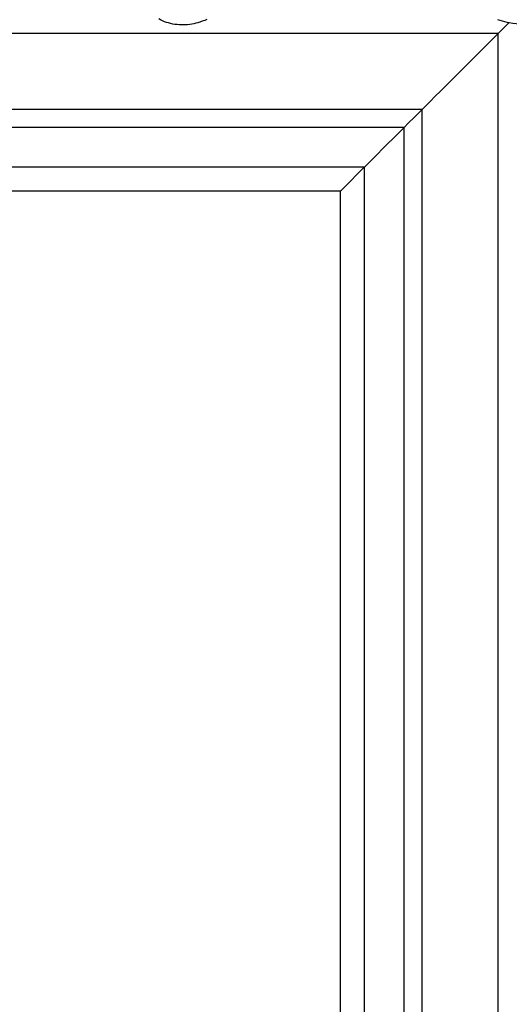
# Model space of a CAD drawing. Units: millimetres. Extents: x 7935 to 10435, y -2560 to -60.
# Drawn here: x 8897 to 8987, y -566 to -385 of the extents above; entities that cross this region are included whole.
import ezdxf

# ---------------------------------------------------------------- set-up
doc = ezdxf.new("R2010")
doc.units = ezdxf.units.MM
doc.header["$MEASUREMENT"] = 0
doc.layers.add('kontur', color=7, linetype='Continuous', true_color=0xffffff)
doc.styles.add('Arial', font='txt')
doc.dimstyles.new('Default', dxfattribs={"dimtxt": 10, "dimasz": 7, "dimexe": 0.5, "dimexo": 0.5, "dimgap": 0.25, "dimtad": 1, "dimtoh": 1, "dimdec": 0, "dimzin": 1, "dimdsep": 46, "dimtxsty": 'Arial', "dimcen": 0.5, "dimazin": 0, "dimtfac": 1, "dimtdec": 4, "dimtix": 1, "dimtmove": 1, "dimatfit": 3, "dimfxl": 0, "dimtolj": 1, "dimtzin": 1, "dimarcsym": 0})

# ---------------------------------------------------------------- blocks, each defined once
blk = doc.blocks.new('*D3')
at = {"layer": 'Defpoints', "color": 0}
for p in [(9146.35, -153.77), (8174.14, -1245.77), (9146.35, -1245.77)]:
    blk.add_point(p, dxfattribs=at)
at = {"layer": 'kontur', "color": 0, "lineweight": -2}
for p, q in [((8174.14, -1245.27), (8174.14, -153.27)), ((9146.35, -1245.27), (9146.35, -153.27)), ((8181.14, -153.77), (9139.35, -153.77))]:
    blk.add_line(p, q, dxfattribs=at)
at = {"layer": 'kontur', "color": 0}
for points in [[(8181.14, -152.6), (8181.14, -154.93), (8174.14, -153.77)], [(9139.35, -154.93), (9139.35, -152.6), (9146.35, -153.77)]]:
    blk.add_solid(points, dxfattribs=at)
at = {"layer": 'kontur', "color": 0, "insert": (8660.25, -148.41), "char_height": 10, "attachment_point": 5, "style": 'Arial'}
blk.add_mtext('\\A1;972', dxfattribs=at)

msp = doc.modelspace()

# ---------------------------------------------------------------- linework, layer by layer
at = {"layer": 'kontur'}
for points in [[(8931.4, -385.19), (8930.98, -385.37), (8930.55, -385.53), (8930.12, -385.68), (8929.75, -385.79), (8929.38, -385.89), (8929, -385.97), (8928.62, -386.05), (8928.24, -386.1), (8927.86, -386.15), (8927.47, -386.18), (8927.08, -386.19), (8926.7, -386.19), (8926.31, -386.17), (8925.92, -386.14), (8925.53, -386.09), (8925.14, -386.03), (8924.75, -385.94), (8924.37, -385.84), (8923.98, -385.73), (8923.61, -385.6), (8923.25, -385.45), (8922.9, -385.28), (8922.56, -385.08)], [(8984.64, -385.19), (8985.05, -385.33), (8985.47, -385.46), (8985.89, -385.57), (8986.32, -385.67), (8986.75, -385.76), (8987.41, -385.86), (8988.08, -385.93), (8988.75, -385.97), (8989.42, -385.97), (8989.75, -385.95), (8990.08, -385.93), (8990.42, -385.89), (8990.75, -385.85), (8991.07, -385.79), (8991.4, -385.72), (8991.72, -385.64), (8992.04, -385.55), (8992.34, -385.46), (8992.63, -385.36), (8993.2, -385.12)]]:
    msp.add_lwpolyline(points, dxfattribs=at)
for points in [[(8984.75, -1345.5), (8984.75, -387.76), (8335.74, -387.76), (8335.74, -1345.5)], [(8970.83, -1331.58), (8970.83, -401.68), (8349.66, -401.68), (8349.66, -1331.58)], [(8967.54, -1328.29), (8967.54, -404.97), (8352.95, -404.97), (8352.95, -1328.29)], [(8960.28, -1321.02), (8960.28, -412.24), (8360.22, -412.24), (8360.22, -1321.02)], [(8955.86, -1316.61), (8955.86, -416.65), (8364.63, -416.65), (8364.63, -1316.61)]]:
    msp.add_lwpolyline(points, close=True, dxfattribs=at)
msp.add_open_spline([(8955.86, -416.65), (8966.16, -406.35), (8976.46, -396.06), (8986.75, -385.76)], degree=3, dxfattribs=at)

# ---------------------------------------------------------------- dimensions: what is measured, and where the dimension line sits
dim = msp.add_linear_dim(base=(9146.35, -153.77), p1=(8174.14, -1245.77), p2=(9146.35, -1245.77), dimstyle='Default', dxfattribs=at)
dim.commit()
dim.dimension.update_dxf_attribs({"geometry": '*D3', "text_midpoint": (8660.25, -148.41)})

doc.saveas('drawing.dxf')
